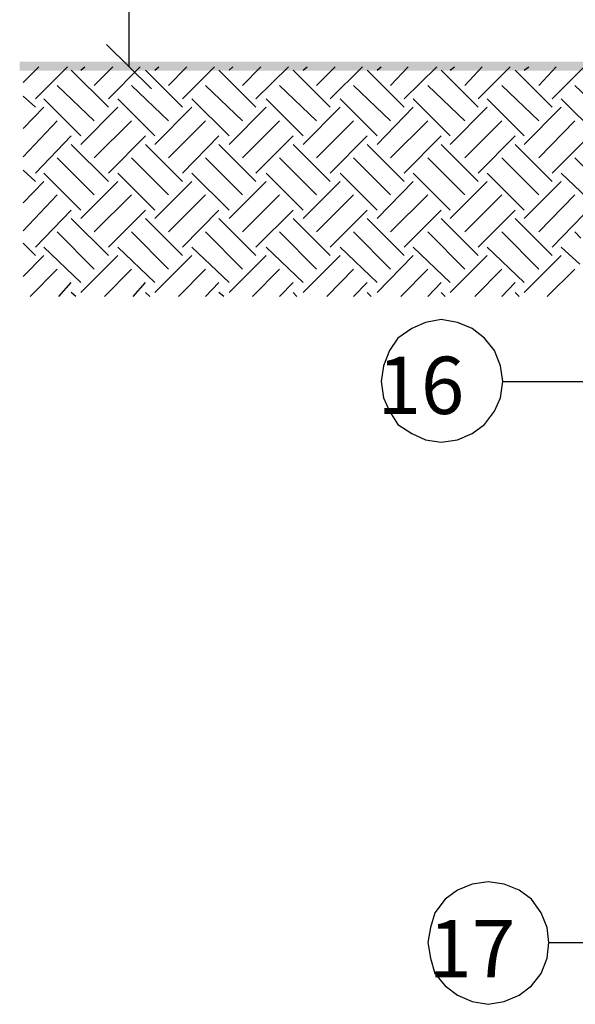
# Model space of a CAD drawing. Units: millimetres. Extents: x -373092 to -372088, y 198100 to 198402.
# Drawn here: x -372529 to -372512, y 198205 to 198236 of the extents above; entities that cross this region are included whole.
import ezdxf

# ---------------------------------------------------------------- set-up
doc = ezdxf.new("R2010")
doc.units = ezdxf.units.MM
doc.header["$LTSCALE"] = 5
for name, color, linetype in [('CISM_07_LINHA_DE_CHAMADA', 2, 'Continuous'), ('CISM_14_COTAS_DIMENSÃO', 230, 'Continuous'), ('CISM_19_TEXTO_FINO', 7, 'Continuous'), ('CISM_27_HACHURA H02', 181, 'Continuous'), ('H', 7, 'Continuous'), ('P', 7, 'Continuous')]:
    doc.layers.add(name, color=color, linetype=linetype)
doc.styles.add('ROMANS', font='ROMANS.SHX', dxfattribs={"height": 1.5})

msp = doc.modelspace()

# ---------------------------------------------------------------- hatches: boundary and pattern name
at = {"layer": 'H', "linetype": 'Continuous'}
for points in [[(-372529.274, 198234.603), (-372495.566, 198234.603), (-372495.566, 198234.885), (-372529.274, 198234.603)], [(-372529.274, 198234.885), (-372529.274, 198234.603), (-372495.566, 198234.885), (-372529.274, 198234.885)]]:
    msp.add_hatch(color=256, dxfattribs=at).paths.add_polyline_path(points)

# ---------------------------------------------------------------- linework, layer by layer
at = {"layer": 'CISM_07_LINHA_DE_CHAMADA'}
for p, q in [((-372516.521, 198226.7), (-372516.945, 198226.506)), ((-372516.028, 198226.788), (-372516.521, 198226.7)), ((-372515.516, 198226.7), (-372516.028, 198226.788)), ((-372515.057, 198226.506), (-372515.516, 198226.7)), ((-372516.945, 198226.506), (-372517.386, 198226.206)), ((-372514.669, 198226.206), (-372515.057, 198226.506)), ((-372517.386, 198226.206), (-372517.65, 198225.818)), ((-372514.352, 198225.818), (-372514.669, 198226.206)), ((-372517.65, 198225.818), (-372517.844, 198225.342)), ((-372514.158, 198225.342), (-372514.352, 198225.818)), ((-372517.844, 198225.342), (-372517.915, 198224.848)), ((-372514.087, 198224.848), (-372514.158, 198225.342)), ((-372517.915, 198224.848), (-372517.844, 198224.337)), ((-372514.158, 198224.337), (-372514.087, 198224.848)), ((-372514.087, 198224.848), (-372507.102, 198224.848)), ((-372517.844, 198224.337), (-372517.65, 198223.913)), ((-372514.352, 198223.913), (-372514.158, 198224.337)), ((-372517.65, 198223.913), (-372517.386, 198223.49)), ((-372514.669, 198223.49), (-372514.352, 198223.913)), ((-372517.386, 198223.49), (-372516.945, 198223.208)), ((-372515.057, 198223.208), (-372514.669, 198223.49)), ((-372516.945, 198223.208), (-372516.521, 198223.014)), ((-372516.521, 198223.014), (-372516.028, 198222.943)), ((-372516.028, 198222.943), (-372515.516, 198223.014)), ((-372515.516, 198223.014), (-372515.057, 198223.208)), ((-372514.546, 198209.132), (-372515.057, 198209.061)), ((-372514.052, 198209.061), (-372514.546, 198209.132)), ((-372515.516, 198208.867), (-372515.904, 198208.585)), ((-372515.057, 198209.061), (-372515.516, 198208.867)), ((-372513.576, 198208.867), (-372514.052, 198209.061)), ((-372513.188, 198208.585), (-372513.576, 198208.867)), ((-372515.904, 198208.585), (-372516.222, 198208.162)), ((-372512.888, 198208.162), (-372513.188, 198208.585)), ((-372516.222, 198208.162), (-372516.363, 198207.703)), ((-372512.694, 198207.703), (-372512.888, 198208.162)), ((-372516.363, 198207.703), (-372516.451, 198207.227)), ((-372512.641, 198207.227), (-372512.694, 198207.703)), ((-372516.451, 198207.227), (-372516.363, 198206.733)), ((-372512.694, 198206.733), (-372512.641, 198207.227)), ((-372512.641, 198207.227), (-372505.621, 198207.227)), ((-372516.363, 198206.733), (-372516.222, 198206.257)), ((-372512.888, 198206.257), (-372512.694, 198206.733)), ((-372516.222, 198206.257), (-372515.904, 198205.869)), ((-372513.188, 198205.869), (-372512.888, 198206.257)), ((-372515.904, 198205.869), (-372515.516, 198205.569)), ((-372513.576, 198205.569), (-372513.188, 198205.869)), ((-372515.516, 198205.569), (-372515.057, 198205.375)), ((-372515.057, 198205.375), (-372514.546, 198205.287)), ((-372514.546, 198205.287), (-372514.052, 198205.375)), ((-372514.052, 198205.375), (-372513.576, 198205.569))]:
    msp.add_line(p, q, dxfattribs=at)
at = {"layer": 'CISM_14_COTAS_DIMENSÃO'}
for p, q in [((-372525.835, 198234.726), (-372525.835, 198309.515)), ((-372526.54, 198235.432), (-372525.129, 198234.038))]:
    msp.add_line(p, q, dxfattribs=at)
at = {"layer": 'CISM_27_HACHURA H02'}
for p, q in [((-372529.169, 198234.232), (-372528.675, 198234.726)), ((-372528.781, 198233.721), (-372527.775, 198234.726)), ((-372526.487, 198233.456), (-372527.652, 198234.62)), ((-372526.928, 198234.144), (-372526.346, 198234.726)), ((-372526.487, 198233.721), (-372525.482, 198234.726)), ((-372524.159, 198233.456), (-372525.323, 198234.62)), ((-372524.6, 198234.144), (-372524.018, 198234.726)), ((-372524.159, 198233.721), (-372523.154, 198234.726)), ((-372521.848, 198233.456), (-372523.013, 198234.62)), ((-372522.272, 198234.144), (-372521.69, 198234.726)), ((-372521.848, 198233.721), (-372520.825, 198234.726)), ((-372519.52, 198233.456), (-372520.684, 198234.62)), ((-372519.943, 198234.144), (-372519.361, 198234.726)), ((-372519.52, 198233.721), (-372518.497, 198234.726)), ((-372517.192, 198233.456), (-372518.356, 198234.62)), ((-372517.615, 198234.144), (-372517.068, 198234.726)), ((-372517.192, 198233.721), (-372516.169, 198234.726)), ((-372514.863, 198233.456), (-372516.028, 198234.62)), ((-372515.287, 198234.144), (-372514.74, 198234.726)), ((-372514.863, 198233.721), (-372513.858, 198234.726)), ((-372512.535, 198233.456), (-372513.699, 198234.62)), ((-372512.958, 198234.144), (-372512.412, 198234.726)), ((-372512.535, 198233.721), (-372511.53, 198234.726)), ((-372526.928, 198233.033), (-372528.093, 198234.144)), ((-372524.6, 198233.033), (-372525.764, 198234.144)), ((-372522.272, 198233.033), (-372523.436, 198234.144)), ((-372519.943, 198233.033), (-372521.108, 198234.144)), ((-372517.615, 198233.033), (-372518.779, 198234.144)), ((-372515.287, 198233.033), (-372516.451, 198234.144)), ((-372512.958, 198233.033), (-372514.123, 198234.144)), ((-372510.665, 198233.033), (-372511.83, 198234.144)), ((-372528.781, 198233.456), (-372529.169, 198233.809)), ((-372527.352, 198232.556), (-372528.516, 198233.721)), ((-372525.023, 198232.556), (-372526.188, 198233.721)), ((-372522.695, 198232.556), (-372523.859, 198233.721)), ((-372520.367, 198232.556), (-372521.531, 198233.721)), ((-372518.038, 198232.556), (-372519.203, 198233.721)), ((-372515.745, 198232.556), (-372516.91, 198233.721)), ((-372513.417, 198232.556), (-372514.581, 198233.721)), ((-372511.089, 198232.556), (-372512.253, 198233.721)), ((-372529.169, 198232.786), (-372528.516, 198233.456)), ((-372527.352, 198232.292), (-372526.188, 198233.456)), ((-372525.023, 198232.292), (-372523.859, 198233.456)), ((-372522.695, 198232.292), (-372521.531, 198233.456)), ((-372520.367, 198232.292), (-372519.203, 198233.456)), ((-372518.038, 198232.292), (-372516.91, 198233.456)), ((-372515.745, 198232.292), (-372514.581, 198233.456)), ((-372513.417, 198232.292), (-372512.253, 198233.456)), ((-372529.169, 198231.904), (-372528.093, 198233.033)), ((-372526.928, 198231.868), (-372525.764, 198233.033)), ((-372524.6, 198231.868), (-372523.436, 198233.033)), ((-372522.272, 198231.868), (-372521.108, 198233.033)), ((-372519.943, 198231.868), (-372518.779, 198233.033)), ((-372517.615, 198231.868), (-372516.451, 198233.033)), ((-372515.287, 198231.868), (-372514.123, 198233.033)), ((-372512.958, 198231.868), (-372511.83, 198233.033)), ((-372528.781, 198231.392), (-372527.652, 198232.556)), ((-372526.487, 198231.128), (-372527.652, 198232.292)), ((-372526.487, 198231.392), (-372525.323, 198232.556)), ((-372524.159, 198231.128), (-372525.323, 198232.292)), ((-372524.159, 198231.392), (-372523.013, 198232.556)), ((-372521.848, 198231.128), (-372523.013, 198232.292)), ((-372521.848, 198231.392), (-372520.684, 198232.556)), ((-372519.52, 198231.128), (-372520.684, 198232.292)), ((-372519.52, 198231.392), (-372518.356, 198232.556)), ((-372517.192, 198231.128), (-372518.356, 198232.292)), ((-372517.192, 198231.392), (-372516.028, 198232.556)), ((-372514.863, 198231.128), (-372516.028, 198232.292)), ((-372514.863, 198231.392), (-372513.699, 198232.556)), ((-372512.535, 198231.128), (-372513.699, 198232.292)), ((-372512.535, 198231.392), (-372511.371, 198232.556)), ((-372526.928, 198230.704), (-372528.093, 198231.868)), ((-372524.6, 198230.704), (-372525.764, 198231.868)), ((-372522.272, 198230.704), (-372523.436, 198231.868)), ((-372519.943, 198230.704), (-372521.108, 198231.868)), ((-372517.615, 198230.704), (-372518.779, 198231.868)), ((-372515.287, 198230.704), (-372516.451, 198231.868)), ((-372512.958, 198230.704), (-372514.123, 198231.868)), ((-372511.283, 198231.322), (-372511.83, 198231.868)), ((-372528.781, 198231.128), (-372529.169, 198231.48)), ((-372527.352, 198230.228), (-372528.516, 198231.392)), ((-372525.023, 198230.228), (-372526.188, 198231.392)), ((-372522.695, 198230.228), (-372523.859, 198231.392)), ((-372520.367, 198230.228), (-372521.531, 198231.392)), ((-372518.038, 198230.228), (-372519.203, 198231.392)), ((-372515.745, 198230.228), (-372516.91, 198231.392)), ((-372513.417, 198230.228), (-372514.581, 198231.392)), ((-372511.441, 198230.616), (-372512.253, 198231.392)), ((-372529.169, 198230.457), (-372528.516, 198231.128)), ((-372527.352, 198229.963), (-372526.188, 198231.128)), ((-372525.023, 198229.963), (-372523.859, 198231.128)), ((-372522.695, 198229.963), (-372521.531, 198231.128)), ((-372520.367, 198229.963), (-372519.203, 198231.128)), ((-372518.038, 198229.963), (-372516.91, 198231.128)), ((-372515.745, 198229.963), (-372514.581, 198231.128)), ((-372513.417, 198229.963), (-372512.253, 198231.128)), ((-372529.169, 198229.575), (-372528.093, 198230.704)), ((-372526.928, 198229.54), (-372525.764, 198230.704)), ((-372524.6, 198229.54), (-372523.436, 198230.704)), ((-372522.272, 198229.54), (-372521.108, 198230.704)), ((-372519.943, 198229.54), (-372518.779, 198230.704)), ((-372517.615, 198229.54), (-372516.451, 198230.704)), ((-372515.287, 198229.54), (-372514.123, 198230.704)), ((-372512.958, 198229.54), (-372511.83, 198230.704)), ((-372528.781, 198229.064), (-372527.652, 198230.228)), ((-372526.487, 198229.064), (-372525.323, 198230.228)), ((-372524.159, 198229.064), (-372523.013, 198230.228)), ((-372521.848, 198229.064), (-372520.684, 198230.228)), ((-372519.52, 198229.064), (-372518.356, 198230.228)), ((-372517.192, 198229.064), (-372516.028, 198230.228)), ((-372514.863, 198229.064), (-372513.699, 198230.228)), ((-372526.487, 198228.799), (-372527.652, 198229.963)), ((-372524.159, 198228.799), (-372525.323, 198229.963)), ((-372521.848, 198228.799), (-372523.013, 198229.963)), ((-372519.52, 198228.799), (-372520.684, 198229.963)), ((-372517.192, 198228.799), (-372518.356, 198229.963)), ((-372514.863, 198228.799), (-372516.028, 198229.963)), ((-372512.535, 198228.799), (-372513.699, 198229.963)), ((-372512.535, 198229.064), (-372511.565, 198230.069)), ((-372526.928, 198228.376), (-372528.093, 198229.54)), ((-372524.6, 198228.376), (-372525.764, 198229.54)), ((-372522.272, 198228.376), (-372523.436, 198229.54)), ((-372519.943, 198228.376), (-372521.108, 198229.54)), ((-372517.615, 198228.376), (-372518.779, 198229.54)), ((-372515.287, 198228.376), (-372516.451, 198229.54)), ((-372512.958, 198228.376), (-372514.123, 198229.54)), ((-372511.636, 198229.346), (-372511.83, 198229.54)), ((-372528.781, 198228.799), (-372529.169, 198229.187)), ((-372527.352, 198227.953), (-372528.516, 198229.064)), ((-372525.023, 198227.953), (-372526.188, 198229.064)), ((-372522.695, 198227.953), (-372523.859, 198229.064)), ((-372520.367, 198227.953), (-372521.531, 198229.064)), ((-372518.038, 198227.953), (-372519.203, 198229.064)), ((-372515.745, 198227.953), (-372516.91, 198229.064)), ((-372513.417, 198227.953), (-372514.581, 198229.064)), ((-372511.671, 198228.535), (-372512.253, 198229.064)), ((-372529.169, 198228.147), (-372528.516, 198228.799)), ((-372527.352, 198227.635), (-372526.188, 198228.799)), ((-372525.023, 198227.635), (-372523.859, 198228.799)), ((-372522.695, 198227.635), (-372521.531, 198228.799)), ((-372520.367, 198227.635), (-372519.203, 198228.799)), ((-372518.038, 198227.635), (-372516.91, 198228.799)), ((-372515.745, 198227.635), (-372514.581, 198228.799)), ((-372513.417, 198227.635), (-372512.253, 198228.799)), ((-372528.939, 198227.512), (-372528.093, 198228.376)), ((-372526.611, 198227.512), (-372525.764, 198228.376)), ((-372524.283, 198227.512), (-372523.436, 198228.376)), ((-372521.954, 198227.512), (-372521.108, 198228.376)), ((-372519.626, 198227.512), (-372518.779, 198228.376)), ((-372517.298, 198227.512), (-372516.451, 198228.376)), ((-372514.969, 198227.512), (-372514.123, 198228.376)), ((-372512.694, 198227.512), (-372511.83, 198228.376)), ((-372528.04, 198227.512), (-372527.652, 198227.953)), ((-372525.711, 198227.512), (-372525.323, 198227.953)), ((-372523.436, 198227.512), (-372523.013, 198227.953)), ((-372521.108, 198227.512), (-372520.684, 198227.953)), ((-372518.779, 198227.512), (-372518.356, 198227.953)), ((-372516.451, 198227.512), (-372516.028, 198227.953)), ((-372514.123, 198227.512), (-372513.699, 198227.953)), ((-372527.511, 198227.512), (-372527.652, 198227.635)), ((-372525.182, 198227.512), (-372525.323, 198227.635)), ((-372522.854, 198227.512), (-372523.013, 198227.635)), ((-372520.561, 198227.512), (-372520.684, 198227.635)), ((-372518.232, 198227.512), (-372518.356, 198227.635)), ((-372515.904, 198227.512), (-372516.028, 198227.635)), ((-372513.576, 198227.512), (-372513.699, 198227.635))]:
    msp.add_line(p, q, dxfattribs=at)
at = {"layer": 'P'}
for p, q in [((-372527.352, 198234.62), (-372527.228, 198234.726)), ((-372525.023, 198234.62), (-372524.9, 198234.726)), ((-372522.695, 198234.62), (-372522.572, 198234.726)), ((-372520.367, 198234.62), (-372520.243, 198234.726)), ((-372518.038, 198234.62), (-372517.915, 198234.726)), ((-372515.745, 198234.62), (-372515.604, 198234.726)), ((-372513.417, 198234.62), (-372513.276, 198234.726))]:
    msp.add_line(p, q, dxfattribs=at)

# ---------------------------------------------------------------- texts
at = {"layer": 'CISM_19_TEXTO_FINO', "style": 'ROMANS'}
for s, p in [('16', (-372518.027, 198223.824)), ('17', (-372516.426, 198206.132))]:
    msp.add_text(s, height=1.8, dxfattribs=at).set_placement(p)

doc.saveas('drawing.dxf')
